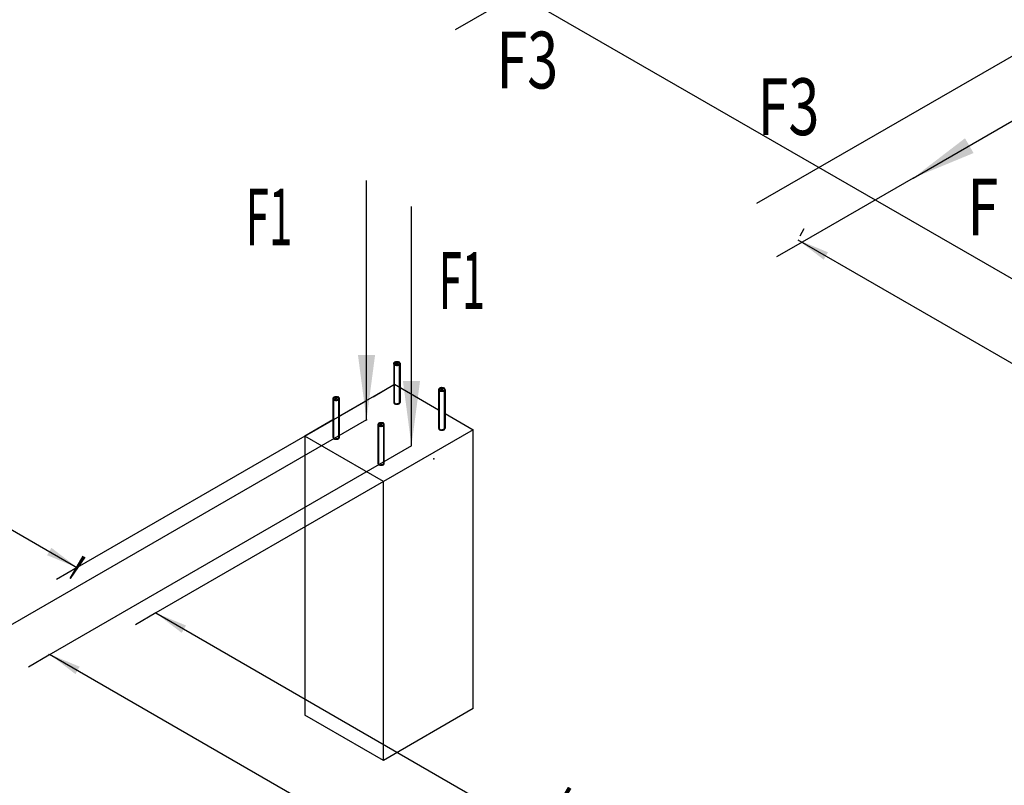
# Model space of a CAD drawing. Units: inches. Extents: x -15684 to 5341, y 22032 to 36882.
# Drawn here: x -3865 to -1968, y 23930 to 25406 of the extents above; entities that cross this region are included whole.
import ezdxf

# ---------------------------------------------------------------- set-up
doc = ezdxf.new("R2010")
doc.units = ezdxf.units.IN
doc.linetypes.add('DOT_CENTER', pattern=[14, 12, -1, 0, -1])
doc.layers.add('1', color=7, linetype='Continuous')
doc.styles.add('CONVERTER_14', font='txt.shx', dxfattribs={"width": 0.54})
doc.styles.add('CONVERTER_8', font='txt.shx', dxfattribs={"width": 0.72})
doc.dimstyles.new('ME10_DIM_19', dxfattribs={"dimtxt": 125, "dimasz": 125, "dimexe": 50, "dimexo": 50, "dimtad": 1, "dimdec": 1, "dimdsep": 46, "dimtxsty": 'CONVERTER_8', "dimsah": 1, "dimcen": 0.09, "dimse1": 1, "dimse2": 1, "dimclrd": 2, "dimclre": 2, "dimclrt": 3, "dimadec": 0, "dimazin": 0, "dimtfac": 1, "dimtdec": 4, "dimtmove": 0, "dimatfit": 3, "dimfxl": 0, "dimtolj": 1, "dimtzin": 0, "dimarcsym": 0})
doc.dimstyles.new('ME10_DIM_20', dxfattribs={"dimtxt": 125, "dimasz": 125, "dimexe": 0, "dimexo": 0, "dimtad": 1, "dimdec": 1, "dimdsep": 46, "dimtxsty": 'CONVERTER_8', "dimsah": 1, "dimcen": 0.09, "dimclrd": 2, "dimclre": 2, "dimclrt": 3, "dimadec": 0, "dimazin": 0, "dimtfac": 1, "dimtdec": 4, "dimtmove": 0, "dimatfit": 3, "dimfxl": 0, "dimtolj": 1, "dimtzin": 0, "dimarcsym": 0})
doc.dimstyles.new('ME10_DIM_21', dxfattribs={"dimtxt": 125, "dimasz": 125, "dimexe": 50, "dimexo": 50, "dimtad": 1, "dimdec": 1, "dimdsep": 46, "dimtxsty": 'CONVERTER_8', "dimsah": 1, "dimcen": 0.09, "dimclrd": 2, "dimclre": 2, "dimclrt": 3, "dimadec": 0, "dimazin": 0, "dimtfac": 1, "dimtdec": 4, "dimtmove": 0, "dimatfit": 3, "dimfxl": 0, "dimtolj": 1, "dimtzin": 0, "dimarcsym": 0})
doc.dimstyles.new('ME10_DIM_24', dxfattribs={"dimtxt": 125, "dimasz": 125, "dimexe": 50, "dimexo": 50, "dimtad": 1, "dimdec": 1, "dimdsep": 46, "dimtxsty": 'CONVERTER_8', "dimsah": 1, "dimcen": 0.09, "dimclrd": 2, "dimclre": 2, "dimclrt": 3, "dimadec": 0, "dimazin": 0, "dimtfac": 1, "dimtdec": 4, "dimtmove": 0, "dimatfit": 3, "dimfxl": 0, "dimtolj": 1, "dimtzin": 0, "dimarcsym": 0})
doc.dimstyles.get("Standard").update_dxf_attribs({"dimtxt": 0.18, "dimasz": 0.18, "dimexe": 0.18, "dimexo": 0.0625, "dimgap": 0.09, "dimtad": 0, "dimtih": 1, "dimtoh": 1, "dimdec": 4, "dimzin": 0, "dimdsep": 46, "dimtxsty": 'Standard', "dimcen": 0.09, "dimadec": 0, "dimazin": 0, "dimtfac": 1, "dimtdec": 4, "dimtofl": 0, "dimtmove": 0, "dimatfit": 3, "dimfxl": 0, "dimtolj": 1, "dimtzin": 0, "dimarcsym": 0})

# ---------------------------------------------------------------- blocks, each defined once
blk = doc.blocks.new('*D1934')
at = {"layer": '1', "color": 2, "linetype": 'Continuous'}
blk.add_line((-34015.2, 29388.9), (-31200.6, 27763.9), dxfattribs=at)
at = {"layer": '1', "color": 2}
for points in [[(-33898.7, 29340.7), (-33915.2, 29312.2), (-34015.2, 29388.9)], [(-31317.1, 27812.2), (-31300.6, 27840.7), (-31200.6, 27763.9)]]:
    blk.add_solid(points, dxfattribs=at)
at = {"layer": '1', "color": 3, "insert": (-32524.2, 28585.8), "char_height": 125, "attachment_point": 7, "rotation": 330, "line_spacing_factor": 0.60024, "style": 'CONVERTER_8'}
blk.add_mtext('L3', dxfattribs=at)
blk = doc.blocks.new('*D2035')
at = {"layer": '1', "color": 2, "linetype": 'Continuous'}
for p, q in [((-34427.2, 29226), (-34424.8, 29230.2)), ((-34424.8, 29230.2), (-31480.3, 27530.2)), ((-31482.7, 27526), (-31480.3, 27530.2))]:
    blk.add_line(p, q, dxfattribs=at)
at = {"layer": '1', "color": 2}
for points in [[(-34308.3, 29181.9), (-34324.8, 29153.4), (-34424.8, 29230.2)], [(-31596.8, 27578.4), (-31580.3, 27606.9), (-31480.3, 27530.2)]]:
    blk.add_solid(points, dxfattribs=at)
at = {"layer": '1', "color": 3, "insert": (-32992.5, 28461), "char_height": 125, "attachment_point": 7, "rotation": 330, "line_spacing_factor": 0.60024, "style": 'CONVERTER_8'}
blk.add_mtext('L4', dxfattribs=at)
blk = doc.blocks.new('*D2136')
at = {"layer": '1', "color": 2, "linetype": 'Continuous'}
for p, q in [((-31533, 30842.4), (-31516.7, 30870.6)), ((-31541.7, 30827.3), (-30017.5, 29947.3)), ((-30008.8, 29962.4), (-29992.5, 29990.6))]:
    blk.add_line(p, q, dxfattribs=at)
at = {"layer": '1', "color": 2}
for points in [[(-31425.2, 30779), (-31441.7, 30750.5), (-31541.7, 30827.3)], [(-30134, 29995.5), (-30117.5, 30024), (-30017.5, 29947.3)]]:
    blk.add_solid(points, dxfattribs=at)
at = {"layer": '1', "color": 3, "insert": (-30707, 30403.1), "char_height": 125, "attachment_point": 7, "rotation": 330, "line_spacing_factor": 0.60024, "style": 'CONVERTER_8'}
blk.add_mtext('L2', dxfattribs=at)
blk = doc.blocks.new('*D2439')
at = {"layer": '1', "color": 2, "linetype": 'Continuous'}
for p, q in [((-37160.1, 31146.9), (-37106.8, 31231.5)), ((-37106.8, 31231.5), (-37156.8, 31145)), ((-37131.8, 31188.3), (-34317.2, 29563.3)), ((-34345.5, 29521.9), (-34294.4, 29607.9)), ((-34345.5, 29521.9), (-34292.2, 29606.5)), ((-34289, 29604.4), (-34345.5, 29521.9)), ((-34345.5, 29521.9), (-34345.5, 29521.9)), ((-34345.5, 29521.9), (-34345.5, 29521.9))]:
    blk.add_line(p, q, dxfattribs=at)
at = {"layer": '1', "color": 2}
for points in [[(-37015.3, 31140), (-37031.8, 31111.5), (-37131.8, 31188.3)], [(-34433.7, 29611.5), (-34417.2, 29640), (-34317.2, 29563.3)]]:
    blk.add_solid(points, dxfattribs=at)
at = {"layer": '1', "color": 3, "insert": (-35658.7, 30395.5), "char_height": 125, "attachment_point": 7, "rotation": 330, "line_spacing_factor": 0.60024, "style": 'CONVERTER_8'}
blk.add_mtext('L3', dxfattribs=at)
blk = doc.blocks.new('_Hinweise__6', base_point=(17213.4, 14903.5))
at = {"layer": '1', "color": 3}
blk.add_solid([(-2043.9, 25177.3), (-2027.4, 25148.8), (-2143.9, 25100.6)], dxfattribs=at)
at = {"layer": '1', "color": 3, "style": 'CONVERTER_8', "width": 0.72}
for s, height, p in [('F3', 109.38, (-2946.6, 25273.3)), ('F3', 109.38, (-2443.4, 25183.4)), ('F', 109.4, (-2039.1, 24990.1))]:
    blk.add_text(s, height=height, dxfattribs=at).set_placement(p)
at = {"layer": '1', "color": 3, "linetype": 'Continuous', "has_arrowhead": 0}
for points in [[(-2417.2, 25737.8), (-3025.9, 25386.4)], [(-1836.9, 25402.8), (-2445.6, 25051.4)], [(-2143.9, 25100.6), (-1728.7, 25340.3)]]:
    blk.add_leader(points, dimstyle='Standard', dxfattribs=at)
blk = doc.blocks.new('_2__S', base_point=(12128.34, 36350.05))
at = {"layer": '1', "color": 7, "linetype": 'Continuous'}
for p, q in [((-32588.27, 31757.74), (-28357.56, 29315.14)), ((-33098.48, 30350.24), (-33098.48, 30268.17)), ((-33073.99, 30350.24), (-33073.99, 30200.24)), ((-33098.48, 30268.17), (-33307.81, 30147.31)), ((-33177.91, 30222.31), (-33094.89, 30270.24)), ((-33098.48, 30268.17), (-33098.48, 30200.24)), ((-33094.89, 30270.24), (-32925.28, 30172.31)), ((-32925.28, 30250.24), (-32925.28, 30100.24)), ((-32900.78, 30250.24), (-32900.78, 30100.24)), ((-33441.31, 30070.24), (-33202.41, 30208.17)), ((-33332.31, 30215.24), (-33332.31, 30065.24)), ((-33307.81, 30147.31), (-33307.81, 30215.24)), ((-33332.31, 30133.17), (-33441.31, 30070.24)), ((-33307.81, 30065.24), (-33307.81, 30147.31)), ((-32900.78, 30158.17), (-32791.79, 30095.24)), ((-33159.1, 30115.24), (-33159.1, 29965.24)), ((-32791.79, 30095.24), (-33138.2, 29895.24)), ((-33134.61, 29965.24), (-33134.61, 30115.24)), ((-32791.79, 29020.24), (-32791.79, 30095.24)), ((-33138.2, 29895.24), (-33441.31, 30070.24)), ((-33441.31, 30070.24), (-33441.31, 28995.24)), ((-33138.2, 28820.24), (-33138.2, 29895.24)), ((-33138.2, 28820.24), (-33441.31, 28995.24)), ((-32791.79, 29020.24), (-33138.2, 28820.24))]:
    blk.add_line(p, q, dxfattribs=at)
at = {"layer": '1', "color": 2, "linetype": 'Continuous'}
for p, q in [((-31097.37, 31065.01), (-30996.89, 31123.02)), ((-31097.37, 31065.01), (-30996.89, 31123.02)), ((-31097.37, 31065.01), (-31558.02, 30799.05)), ((-31558.02, 30799.05), (-31623.06, 30761.5)), ((-33096.03, 30350.24), (-33096.03, 30200.24)), ((-33076.44, 30200.24), (-33076.44, 30350.24)), ((-32922.83, 30250.24), (-32922.83, 30100.24)), ((-32903.23, 30100.24), (-32903.23, 30250.24)), ((-33329.86, 30215.24), (-33329.86, 30065.24)), ((-33310.26, 30065.24), (-33310.26, 30215.24)), ((-33203.15, 30132.74), (-34600.38, 29326.05)), ((-33156.65, 30115.24), (-33156.65, 29965.24)), ((-33137.06, 29965.24), (-33137.06, 30115.24)), ((-33441.31, 30070.24), (-34318.31, 29563.9)), ((-33029.94, 30032.74), (-34427.18, 29226.05)), ((-33138.2, 29895.24), (-34015.2, 29388.9)), ((-34318.31, 29563.9), (-34396.97, 29518.49)), ((-34015.2, 29388.9), (-34093.86, 29343.49)), ((-34427.18, 29226.05), (-34505.84, 29180.63))]:
    blk.add_line(p, q, dxfattribs=at)
at = {"layer": '1', "color": 2, "linetype": 'DOT_CENTER'}
for p, q in [((-33097.06, 30356.49), (-33075.43, 30344)), ((-33097.04, 30356.48), (-33075.4, 30343.99)), ((-33075.74, 30356.3), (-33096.71, 30344.19)), ((-33096.71, 30344.19), (-33075.74, 30356.3)), ((-32923.86, 30256.49), (-32902.22, 30244)), ((-32902.54, 30256.3), (-32923.51, 30244.19)), ((-33330.89, 30221.49), (-33309.25, 30209)), ((-33330.87, 30221.48), (-33309.23, 30208.99)), ((-33309.57, 30221.3), (-33330.54, 30209.19)), ((-33330.54, 30209.19), (-33309.57, 30221.3)), ((-33157.69, 30121.49), (-33136.05, 30109)), ((-33136.37, 30121.3), (-33157.34, 30109.19))]:
    blk.add_line(p, q, dxfattribs=at)
at = {"layer": '1', "color": 2, "linetype": 'Continuous'}
for points in [[(-34453.69, 32834.74), (-34359.7, 33425.19), (-34346.94, 34062.45), (-34324.43, 34336.91), (-34285.98, 34602.08), (-34254.91, 34789.78), (-34245.35, 34989.21), (-34292.95, 35298.14), (-34346.94, 35609.11), (-34334.9, 35933.14), (-34285.98, 36244.44), (-34252.63, 36526.92), (-34174.23, 36754.74), (-33894.34, 36861.86), (-33468.61, 36711.02), (-33159.92, 36499.57), (-32861.51, 36290.12), (-32554.96, 36140.23), (-32278.75, 36024.05), (-31876.8, 35779.61), (-30861.71, 35170.73), (-29593.9, 34448.84), (-28470.64, 33790.24), (-28118.44, 33545.04), (-27967.57, 33382.49), (-27778.27, 32950.83), (-27713.59, 32496.79), (-27711.25, 32058.01), (-27683.11, 31625.74), (-27608.56, 31289.34), (-27540.87, 30954.15), (-27538.46, 30567.99), (-27571.35, 30197.49), (-27575.21, 29970.79), (-27571.35, 29739.97), (-27564.43, 29294.89), (-27526.35, 28835.24)], [(-34453.69, 32834.74), (-35615.61, 32474.51), (-37076.93, 31854.18), (-37618.34, 31469.81), (-38033.78, 31062.23), (-38182.67, 30796.75), (-38187.19, 30540.58), (-37306.6, 29666.48), (-35280.72, 28589.46), (-33668.12, 27828.41), (-32254.31, 27113.56), (-31395.82, 26580.54), (-30851.44, 26383.87), (-30305.53, 26571.9), (-29727.68, 26946.74), (-28475.25, 27828.7), (-27526.35, 28835.24)], [(-33093.16, 30354.24), (-33094.47, 30353.3), (-33095.41, 30352.23), (-33095.93, 30351.06), (-33096.01, 30349.86), (-33095.65, 30348.68), (-33094.86, 30347.56), (-33093.69, 30346.57), (-33092.17, 30345.74), (-33090.39, 30345.12), (-33088.42, 30344.73), (-33086.35, 30344.58), (-33084.27, 30344.7), (-33082.29, 30345.06), (-33080.48, 30345.66), (-33078.93, 30346.47), (-33077.72, 30347.45), (-33076.88, 30348.55), (-33076.48, 30349.73), (-33076.51, 30350.93), (-33076.98, 30352.1), (-33077.88, 30353.19), (-33079.15, 30354.15), (-33080.74, 30354.92), (-33082.58, 30355.49)], [(-33077.14, 30352.35), (-33078.12, 30353.41), (-33079.47, 30354.33), (-33081.12, 30355.07), (-33083.01, 30355.58), (-33085.04, 30355.85), (-33087.12, 30355.87), (-33089.16, 30355.64), (-33091.07, 30355.16), (-33092.77, 30354.46), (-33094.16, 30353.56), (-33095.2, 30352.52), (-33095.83, 30351.37), (-33095.98, 30350.81), (-33096.03, 30350.24)], [(-33096.03, 30350.24), (-33095.97, 30349.61), (-33095.79, 30348.98), (-33095.11, 30347.84), (-33094.03, 30346.81), (-33092.6, 30345.94), (-33090.88, 30345.26), (-33088.95, 30344.8), (-33086.89, 30344.6), (-33084.81, 30344.64), (-33082.79, 30344.94), (-33080.93, 30345.48), (-33079.31, 30346.24)], [(-33091.66, 30354.95), (-33092.44, 30354.62), (-33093.16, 30354.24)], [(-33079.31, 30346.24), (-33078.65, 30346.66), (-33078.08, 30347.11)], [(-32903.94, 30252.35), (-32904.92, 30253.41), (-32906.26, 30254.33), (-32907.92, 30255.07), (-32909.8, 30255.58), (-32911.83, 30255.85), (-32913.91, 30255.87), (-32915.96, 30255.64), (-32917.87, 30255.16), (-32919.56, 30254.46), (-32920.96, 30253.56), (-32922, 30252.52), (-32922.63, 30251.37), (-32922.78, 30250.81), (-32922.83, 30250.24)], [(-32922.83, 30250.24), (-32922.77, 30249.61), (-32922.58, 30248.98), (-32921.9, 30247.84), (-32920.82, 30246.81), (-32919.39, 30245.94), (-32917.67, 30245.26), (-32915.74, 30244.8), (-32913.69, 30244.6), (-32911.6, 30244.64), (-32909.59, 30244.94), (-32907.72, 30245.48), (-32906.1, 30246.24)], [(-32906.1, 30246.24), (-32905.45, 30246.66), (-32904.87, 30247.11)], [(-33326.99, 30219.24), (-33328.3, 30218.3), (-33329.23, 30217.23), (-33329.76, 30216.06), (-33329.84, 30214.86), (-33329.48, 30213.68), (-33328.69, 30212.56), (-33327.51, 30211.57), (-33326, 30210.74), (-33324.22, 30210.12), (-33322.25, 30209.73), (-33320.18, 30209.58), (-33318.1, 30209.7), (-33316.11, 30210.06), (-33314.31, 30210.66), (-33312.76, 30211.47), (-33311.54, 30212.45), (-33310.71, 30213.55), (-33310.3, 30214.73), (-33310.34, 30215.93), (-33310.81, 30217.1), (-33311.7, 30218.19), (-33312.97, 30219.15), (-33314.57, 30219.92), (-33316.41, 30220.49)], [(-33310.97, 30217.35), (-33311.95, 30218.41), (-33313.3, 30219.33), (-33314.95, 30220.07), (-33316.83, 30220.58), (-33318.86, 30220.85), (-33320.95, 30220.87), (-33322.99, 30220.64), (-33324.9, 30220.16), (-33326.59, 30219.46), (-33327.99, 30218.56), (-33329.03, 30217.52), (-33329.66, 30216.37), (-33329.86, 30215.17), (-33329.61, 30213.98), (-33328.93, 30212.84), (-33327.86, 30211.81), (-33326.42, 30210.94), (-33324.7, 30210.26), (-33322.77, 30209.8), (-33320.72, 30209.6), (-33318.64, 30209.64), (-33316.62, 30209.94), (-33314.76, 30210.48), (-33313.13, 30211.24)], [(-33325.49, 30219.95), (-33326.27, 30219.62), (-33326.99, 30219.24)], [(-33313.13, 30211.24), (-33312.48, 30211.66), (-33311.9, 30212.11)], [(-33096.03, 30200.24), (-33095.97, 30199.61), (-33095.79, 30198.98), (-33095.11, 30197.84), (-33094.03, 30196.81), (-33092.6, 30195.94), (-33090.88, 30195.26), (-33088.95, 30194.8), (-33086.89, 30194.6), (-33086.56, 30194.59), (-33086.23, 30194.58)], [(-33076.43, 30200.24), (-33076.49, 30199.61), (-33076.67, 30198.98), (-33077.35, 30197.84), (-33078.43, 30196.81), (-33079.86, 30195.94), (-33081.58, 30195.26), (-33083.51, 30194.8), (-33085.57, 30194.6), (-33085.9, 30194.59), (-33086.23, 30194.58)], [(-33079.31, 30196.24), (-33078.65, 30196.66), (-33078.08, 30197.11)], [(-33137.77, 30117.35), (-33138.74, 30118.41), (-33140.09, 30119.33), (-33141.74, 30120.07), (-33143.63, 30120.58), (-33145.66, 30120.85), (-33147.74, 30120.87), (-33149.79, 30120.64), (-33151.7, 30120.16), (-33153.39, 30119.46), (-33154.79, 30118.56), (-33155.82, 30117.52), (-33156.46, 30116.37), (-33156.65, 30115.17), (-33156.41, 30113.98), (-33155.73, 30112.84), (-33154.65, 30111.81), (-33153.22, 30110.94), (-33151.5, 30110.26), (-33149.57, 30109.8), (-33147.51, 30109.6), (-33145.43, 30109.64), (-33143.41, 30109.94), (-33141.55, 30110.48), (-33139.93, 30111.24)], [(-33139.93, 30111.24), (-33139.28, 30111.66), (-33138.7, 30112.11)], [(-32922.83, 30100.24), (-32922.77, 30099.61), (-32922.58, 30098.98), (-32921.9, 30097.84), (-32920.82, 30096.81), (-32919.39, 30095.94), (-32917.67, 30095.26), (-32915.74, 30094.8), (-32913.69, 30094.6), (-32913.36, 30094.59), (-32913.02, 30094.58)], [(-32903.22, 30100.24), (-32903.28, 30099.61), (-32903.47, 30098.98), (-32904.15, 30097.84), (-32905.22, 30096.81), (-32906.66, 30095.94), (-32908.38, 30095.26), (-32910.31, 30094.8), (-32912.36, 30094.6), (-32912.69, 30094.59), (-32913.02, 30094.58)], [(-32906.1, 30096.24), (-32905.45, 30096.66), (-32904.87, 30097.11)], [(-33329.86, 30065.24), (-33329.8, 30064.61), (-33329.61, 30063.98), (-33328.93, 30062.84), (-33327.86, 30061.81), (-33326.42, 30060.94), (-33324.7, 30060.26), (-33322.77, 30059.8), (-33320.72, 30059.6), (-33320.39, 30059.59), (-33320.06, 30059.58)], [(-33310.25, 30065.24), (-33310.31, 30064.61), (-33310.5, 30063.98), (-33311.18, 30062.84), (-33312.26, 30061.81), (-33313.69, 30060.94), (-33315.41, 30060.26), (-33317.34, 30059.8), (-33319.39, 30059.6), (-33319.72, 30059.59), (-33320.06, 30059.58)], [(-33156.65, 29965.24), (-33156.59, 29964.61), (-33156.41, 29963.98), (-33155.73, 29962.84), (-33154.65, 29961.81), (-33153.22, 29960.94), (-33151.5, 29960.26), (-33149.57, 29959.8), (-33147.51, 29959.6), (-33147.18, 29959.59), (-33146.85, 29959.58)], [(-33137.05, 29965.24), (-33137.11, 29964.61), (-33137.29, 29963.98), (-33137.97, 29962.84), (-33139.05, 29961.81), (-33140.48, 29960.94), (-33142.2, 29960.26), (-33144.13, 29959.8), (-33146.19, 29959.6), (-33146.52, 29959.59), (-33146.85, 29959.58)]]:
    blk.add_spline(points, degree=3, dxfattribs=at)
at = {"layer": '1', "color": 7, "linetype": 'Continuous'}
for points in [[(-33094.89, 30355.24), (-33096.51, 30354.09), (-33097.67, 30352.77), (-33098.33, 30351.35), (-33098.47, 30349.87), (-33098.06, 30348.41), (-33097.15, 30347.03), (-33095.75, 30345.79), (-33093.94, 30344.75), (-33091.79, 30343.94), (-33089.4, 30343.41), (-33086.88, 30343.18), (-33084.32, 30343.26), (-33081.85, 30343.64), (-33079.56, 30344.31), (-33077.57, 30345.24), (-33075.96, 30346.39), (-33074.8, 30347.71), (-33074.14, 30349.13), (-33074, 30350.61), (-33074.4, 30352.07), (-33075.32, 30353.45), (-33076.72, 30354.69), (-33078.53, 30355.74), (-33080.67, 30356.54), (-33083.06, 30357.07), (-33085.59, 30357.3), (-33088.15, 30357.22), (-33090.62, 30356.84), (-33092.91, 30356.17), (-33094.89, 30355.24)], [(-33073.99, 30350.24), (-33073.99, 30350.43), (-33074, 30350.61), (-33074.21, 30351.59), (-33074.65, 30352.54), (-33075.32, 30353.45), (-33076.72, 30354.69), (-33078.53, 30355.74), (-33080.67, 30356.54), (-33083.06, 30357.07), (-33085.59, 30357.3), (-33088.15, 30357.22), (-33090.62, 30356.84), (-33092.91, 30356.17), (-33094.89, 30355.24), (-33096.51, 30354.09), (-33097.34, 30353.23), (-33097.95, 30352.31), (-33098.33, 30351.35), (-33098.44, 30350.79), (-33098.48, 30350.24)], [(-33098.48, 30350.24), (-33098.38, 30349.32), (-33098.06, 30348.41), (-33097.15, 30347.03), (-33095.75, 30345.79), (-33093.94, 30344.75), (-33091.79, 30343.94), (-33089.4, 30343.41), (-33086.88, 30343.18), (-33084.32, 30343.26), (-33081.85, 30343.64), (-33079.56, 30344.31), (-33077.57, 30345.24)], [(-33077.57, 30345.24), (-33075.96, 30346.39), (-33074.8, 30347.71), (-33074.19, 30348.95), (-33073.99, 30350.24)], [(-32900.78, 30250.24), (-32900.79, 30250.43), (-32900.8, 30250.61), (-32901.01, 30251.59), (-32901.45, 30252.54), (-32902.12, 30253.45), (-32903.51, 30254.69), (-32905.32, 30255.74), (-32907.47, 30256.54), (-32909.86, 30257.07), (-32912.39, 30257.3), (-32914.95, 30257.22), (-32917.42, 30256.84), (-32919.7, 30256.17), (-32921.69, 30255.24), (-32923.3, 30254.09), (-32924.13, 30253.23), (-32924.74, 30252.31), (-32925.13, 30251.35), (-32925.24, 30250.79), (-32925.28, 30250.24)], [(-32925.28, 30250.24), (-32925.17, 30249.32), (-32924.86, 30248.41), (-32923.94, 30247.03), (-32922.55, 30245.79), (-32920.74, 30244.75), (-32918.59, 30243.94), (-32916.2, 30243.41), (-32913.67, 30243.18), (-32911.11, 30243.26), (-32908.64, 30243.64), (-32906.36, 30244.31), (-32904.37, 30245.24)], [(-32904.37, 30245.24), (-32902.76, 30246.39), (-32901.6, 30247.71), (-32900.99, 30248.95), (-32900.78, 30250.24)], [(-33328.72, 30220.24), (-33330.33, 30219.09), (-33331.5, 30217.77), (-33332.16, 30216.35), (-33332.29, 30214.87), (-33331.89, 30213.41), (-33330.97, 30212.03), (-33329.58, 30210.79), (-33327.77, 30209.75), (-33325.62, 30208.94), (-33323.23, 30208.41), (-33320.7, 30208.18), (-33318.15, 30208.26), (-33315.67, 30208.64), (-33313.39, 30209.31), (-33311.4, 30210.24), (-33309.79, 30211.39), (-33308.63, 30212.71), (-33307.96, 30214.13), (-33307.83, 30215.61), (-33308.23, 30217.07), (-33309.15, 30218.45), (-33310.54, 30219.69), (-33312.35, 30220.74), (-33314.5, 30221.54), (-33316.89, 30222.07), (-33319.42, 30222.3), (-33321.98, 30222.22), (-33324.45, 30221.84), (-33326.73, 30221.17), (-33328.72, 30220.24)], [(-33307.81, 30215.24), (-33307.82, 30215.43), (-33307.83, 30215.61), (-33308.04, 30216.59), (-33308.48, 30217.54), (-33309.15, 30218.45), (-33310.54, 30219.69), (-33312.35, 30220.74), (-33314.5, 30221.54), (-33316.89, 30222.07), (-33319.42, 30222.3), (-33321.98, 30222.22), (-33324.45, 30221.84), (-33326.73, 30221.17), (-33328.72, 30220.24), (-33330.33, 30219.09), (-33331.16, 30218.23), (-33331.77, 30217.31), (-33332.16, 30216.35), (-33332.27, 30215.79), (-33332.31, 30215.24)], [(-33332.31, 30215.24), (-33332.2, 30214.32), (-33331.89, 30213.41), (-33330.97, 30212.03), (-33329.58, 30210.79), (-33327.77, 30209.75), (-33325.62, 30208.94), (-33323.23, 30208.41), (-33320.7, 30208.18), (-33318.15, 30208.26), (-33315.67, 30208.64), (-33313.39, 30209.31), (-33311.4, 30210.24)], [(-33311.4, 30210.24), (-33309.79, 30211.39), (-33308.63, 30212.71), (-33308.02, 30213.95), (-33307.81, 30215.24)], [(-33098.48, 30200.24), (-33098.38, 30199.32), (-33098.06, 30198.41), (-33097.15, 30197.03), (-33095.75, 30195.79), (-33093.94, 30194.75), (-33091.79, 30193.94), (-33089.4, 30193.41), (-33086.88, 30193.18), (-33084.32, 30193.26), (-33081.85, 30193.64), (-33079.56, 30194.31), (-33077.57, 30195.24)], [(-33077.57, 30195.24), (-33075.96, 30196.39), (-33074.8, 30197.71), (-33074.19, 30198.95), (-33073.99, 30200.24)], [(-33134.61, 30115.24), (-33134.61, 30115.43), (-33134.63, 30115.61), (-33134.83, 30116.59), (-33135.28, 30117.54), (-33135.94, 30118.45), (-33137.34, 30119.69), (-33139.15, 30120.74), (-33141.3, 30121.54), (-33143.69, 30122.07), (-33146.22, 30122.3), (-33148.77, 30122.22), (-33151.25, 30121.84), (-33153.53, 30121.17), (-33155.52, 30120.24), (-33157.13, 30119.09), (-33157.96, 30118.23), (-33158.57, 30117.31), (-33158.95, 30116.35), (-33159.07, 30115.79), (-33159.1, 30115.24)], [(-33159.1, 30115.24), (-33159, 30114.32), (-33158.69, 30113.41), (-33157.77, 30112.03), (-33156.37, 30110.79), (-33154.56, 30109.75), (-33152.42, 30108.94), (-33150.03, 30108.41), (-33147.5, 30108.18), (-33144.94, 30108.26), (-33142.47, 30108.64), (-33140.19, 30109.31), (-33138.2, 30110.24)], [(-33138.2, 30110.24), (-33136.58, 30111.39), (-33135.42, 30112.71), (-33134.81, 30113.95), (-33134.61, 30115.24)], [(-32925.28, 30100.24), (-32925.17, 30099.32), (-32924.86, 30098.41), (-32923.94, 30097.03), (-32922.55, 30095.79), (-32920.74, 30094.75), (-32918.59, 30093.94), (-32916.2, 30093.41), (-32913.67, 30093.18), (-32911.11, 30093.26), (-32908.64, 30093.64), (-32906.36, 30094.31), (-32904.37, 30095.24)], [(-32904.37, 30095.24), (-32902.76, 30096.39), (-32901.6, 30097.71), (-32900.99, 30098.95), (-32900.78, 30100.24)], [(-33332.31, 30065.24), (-33332.2, 30064.32), (-33331.89, 30063.41), (-33330.97, 30062.03), (-33329.58, 30060.79), (-33327.77, 30059.75), (-33325.62, 30058.94), (-33323.23, 30058.41), (-33320.7, 30058.18), (-33318.15, 30058.26), (-33315.67, 30058.64), (-33313.39, 30059.31), (-33311.4, 30060.24)], [(-33311.4, 30060.24), (-33309.79, 30061.39), (-33308.63, 30062.71), (-33308.02, 30063.95), (-33307.81, 30065.24)], [(-33159.1, 29965.24), (-33159, 29964.32), (-33158.69, 29963.41), (-33157.77, 29962.03), (-33156.37, 29960.79), (-33154.56, 29959.75), (-33152.42, 29958.94), (-33150.03, 29958.41), (-33147.5, 29958.18), (-33144.94, 29958.26), (-33142.47, 29958.64), (-33140.19, 29959.31), (-33138.2, 29960.24)], [(-33138.2, 29960.24), (-33136.58, 29961.39), (-33135.42, 29962.71), (-33134.81, 29963.95), (-33134.61, 29965.24)]]:
    blk.add_spline(points, degree=3, dxfattribs=at)
at = {"layer": '1', "color": 250}
for p in [(-33203.15, 30132.74), (-32943.34, 29982.74)]:
    blk.add_point(p, dxfattribs=at)
at = {"layer": '1', "color": 3}
for points in [[(-33236.06, 30382.74), (-33170.23, 30382.74), (-33203.15, 30132.74)], [(-33062.86, 30282.74), (-32997.03, 30282.74), (-33029.94, 30032.74)]]:
    blk.add_solid(points, dxfattribs=at)
at = {"layer": '1', "color": 3, "style": 'CONVERTER_14', "width": 0.54}
for p in [(-33667.77, 30805.83), (-32924.57, 30560.83)]:
    blk.add_text('F1', height=218.75, dxfattribs=at).set_placement(p)
at = {"layer": '1'}
for p1, p2, distance, text, dimstyle, picture, middle in [((-34318.31, 29563.9), (-37132.89, 31188.9), 0, 'L3', 'ME10_DIM_24', '*D2439', (-35562.5, 30412.15)), ((-31200.61, 27763.9), (-34015.2, 29388.9), 0, 'L3', 'ME10_DIM_19', '*D1934', (-32427.98, 28602.43)), ((-31482.69, 27526.05), (-34427.18, 29226.05), -4.79, 'L4', 'ME10_DIM_20', '*D2035', (-32896.29, 28477.62))]:
    dim = blk.add_aligned_dim(p1=p1, p2=p2, distance=distance, text=text, dimstyle=dimstyle, dxfattribs=at)
    dim.commit()
    dim.dimension.update_dxf_attribs({"geometry": picture, "text_midpoint": middle, "text_rotation": -30})
dim = blk.add_linear_dim(base=(-31541.72, 30827.29), p1=(-30033.82, 29919.05), p2=(-31558.02, 30799.05), angle=330, text='L2', dimstyle='ME10_DIM_21', dxfattribs=at)
dim.commit()
dim.dimension.update_dxf_attribs({"geometry": '*D2136', "text_midpoint": (-30610.75, 30419.7), "text_rotation": 330})
at = {"layer": '1', "color": 3, "linetype": 'Continuous', "has_arrowhead": 0}
for points in [[(-33203.15, 30132.74), (-33203.15, 31055.88)], [(-33029.94, 30032.74), (-33029.94, 30955.88)]]:
    blk.add_leader(points, dimstyle='Standard', dxfattribs=at)

msp = doc.modelspace()

# ---------------------------------------------------------------- block references
at = {"layer": '1'}
msp.add_blockref('_Hinweise__6', (17213.42, 14903.5), dxfattribs=at)
at = {"layer": '1', "xscale": 0.5, "yscale": 0.5, "zscale": 0.5}
msp.add_blockref('_2__S', (19468.95, 27743.09), dxfattribs=at)

doc.saveas('drawing.dxf')
